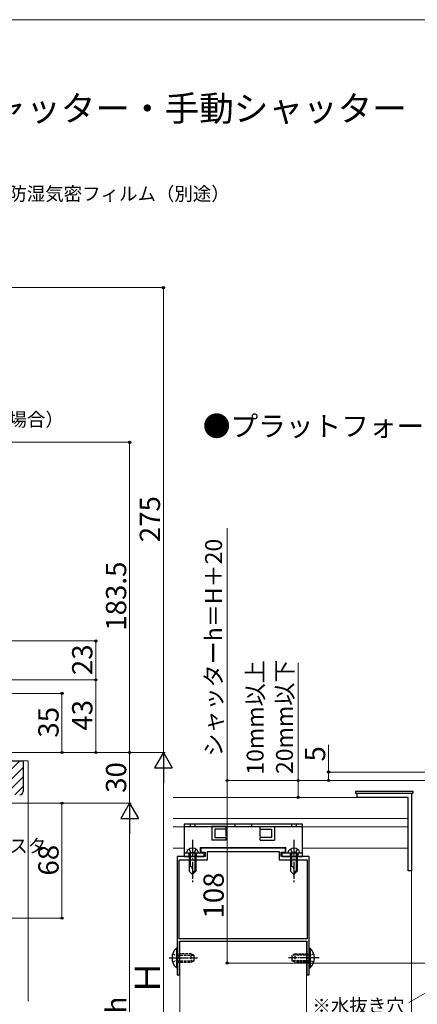
# Model space of a CAD drawing. Extents: x 0 to 1054, y 0 to 1570.
# Drawn here: x 465 to 700, y 948 to 1530 of the extents above; entities that cross this region are included whole.
import ezdxf

# ---------------------------------------------------------------- set-up
doc = ezdxf.new("R2010")
doc.units = 0
doc.linetypes.add('YCENTER_1', pattern=[13, 10, -1, 1, -1])
doc.linetypes.add('YHIDDEN_1', pattern=[4, 3, -1])
for name, color, linetype, lineweight in [('USER1', 3, 'CONTINUOUS', 13), ('YKK_11', 7, 'CONTINUOUS', 30), ('YKK_12', 2, 'CONTINUOUS', 13), ('YKK_13', 4, 'CONTINUOUS', 30), ('YKK_D', 6, 'CONTINUOUS', 13), ('YKK_ZWAK', 7, 'CONTINUOUS', 30), ('YSS_K', 3, 'CONTINUOUS', 13), ('YSS_KE', 3, 'CONTINUOUS', 30)]:
    doc.layers.add(name, color=color, linetype=linetype, lineweight=lineweight)
doc.styles.get("Standard").update_dxf_attribs({"font": 'txt', "bigfont": 'BIGFONT'})
doc.styles.add('text-b', font='txt', dxfattribs={"bigfont": 'extfont2.shx'})

msp = doc.modelspace()

# ---------------------------------------------------------------- linework, layer by layer
at = {"layer": 'YKK_11', "linetype": 'ByBlock', "lineweight": -2, "ltscale": 0.5}
for p, q in [((664.75, 1069.94), (664.75, 1072.44)), ((664.75, 1072.44), (696.75, 1072.44)), ((696.75, 1072.44), (696.75, 1026.44)), ((694.75, 1069.94), (664.75, 1069.94)), ((694.75, 1026.44), (694.75, 1069.94)), ((622.25, 1039.94), (572.25, 1039.94)), ((572.25, 1039.94), (572.25, 1037.64)), ((572.25, 1037.64), (574.75, 1037.64)), ((574.75, 1037.64), (574.75, 1034.94)), ((576.05, 1032.94), (576.05, 1037.94)), ((576.05, 1037.94), (618.45, 1037.94)), ((618.45, 1037.94), (618.45, 1032.94)), ((619.75, 1034.94), (619.75, 1037.64)), ((619.75, 1037.64), (622.25, 1037.64)), ((622.25, 1037.64), (622.25, 1039.94)), ((574.75, 1034.94), (558.25, 1034.94)), ((558.25, 1034.94), (558.25, 975.4)), ((559.45, 986.24), (559.45, 1032.94)), ((559.45, 1032.94), (576.05, 1032.94)), ((618.45, 1032.94), (635.05, 1032.94)), ((636.25, 1034.94), (619.75, 1034.94)), ((635.05, 1032.94), (635.05, 986.24)), ((636.25, 975.4), (636.25, 1034.94)), ((696.75, 1026.44), (694.75, 1026.44)), ((635.05, 986.24), (559.45, 986.24)), ((559.55, 984.94), (634.95, 984.94)), ((559.55, 964.94), (559.55, 984.94)), ((634.95, 984.94), (634.95, 964.94)), ((558.25, 975.4), (558.37, 975.22)), ((558.37, 974.67), (558.25, 974.49)), ((558.25, 974.49), (558.25, 964.94)), ((558.37, 975.22), (558.37, 974.67)), ((636.13, 975.22), (636.25, 975.4)), ((636.13, 974.67), (636.13, 975.22)), ((636.25, 974.49), (636.13, 974.67)), ((636.25, 964.94), (636.25, 974.49)), ((558.25, 964.94), (559.55, 964.94)), ((634.95, 964.94), (636.25, 964.94))]:
    msp.add_line(p, q, dxfattribs=at)
at = {"layer": 'YKK_12'}
for p, q in [((555.83, 1069.94), (694.75, 1069.94)), ((694.75, 1069.94), (694.75, 1039.94)), ((555.83, 1057.44), (694.75, 1057.44)), ((555.83, 1052.44), (562.25, 1052.44)), ((632.25, 1052.44), (694.75, 1052.44)), ((555.83, 1039.94), (562.25, 1039.94)), ((572, 1039.94), (622.5, 1039.94)), ((572, 1039.94), (622.5, 1039.94)), ((632.25, 1039.94), (694.75, 1039.94)), ((559.75, 984.94), (559.75, 838.4)), ((634.75, 984.94), (559.75, 984.94)), ((634.75, 984.94), (634.75, 838.4))]:
    msp.add_line(p, q, dxfattribs=at)
at = {"layer": 'YKK_13'}
for p, q in [((697.75, 1073.44), (663.75, 1073.44)), ((663.75, 1073.44), (663.75, 1072.44)), ((663.75, 1072.44), (697.75, 1072.44)), ((697.75, 1072.44), (697.75, 1073.44)), ((632.25, 1054.04), (562.25, 1054.04)), ((562.25, 1054.04), (562.25, 1052.74)), ((562.25, 1052.74), (562.25, 1035.04)), ((562.25, 1052.74), (632.25, 1052.74)), ((587.25, 1052.74), (578.48, 1052.74)), ((578.75, 1052.74), (578.75, 1044.74)), ((587.25, 1051.24), (580.51, 1051.24)), ((587.25, 1051.24), (580.51, 1051.24)), ((580.51, 1051.24), (580.51, 1046.24)), ((587.25, 1051.24), (587.25, 1052.74)), ((587.25, 1046.74), (587.25, 1050.74)), ((607.25, 1052.74), (616.02, 1052.74)), ((607.25, 1051.24), (607.25, 1052.74)), ((607.25, 1051.24), (614, 1051.24)), ((607.25, 1051.24), (614, 1051.24)), ((607.25, 1046.74), (607.25, 1050.74)), ((614, 1051.24), (614, 1046.24)), ((615.75, 1052.74), (615.75, 1044.74)), ((632.25, 1052.74), (632.25, 1054.04)), ((632.25, 1035.04), (632.25, 1052.74)), ((587.25, 1044.74), (578.75, 1044.74)), ((580.51, 1046.24), (587.25, 1046.24)), ((587.25, 1044.74), (587.25, 1046.24)), ((607.25, 1044.74), (607.25, 1046.24)), ((614, 1046.24), (607.25, 1046.24)), ((607.25, 1044.74), (615.75, 1044.74)), ((562.25, 1037.24), (574.25, 1037.24)), ((563.75, 1037.24), (563.89, 1037.76)), ((563.75, 1037.24), (570.75, 1037.24)), ((565.25, 1037.24), (565.25, 1026.24)), ((565.85, 1037.24), (565.85, 1029.04)), ((568.65, 1037.24), (568.65, 1026.64)), ((569.25, 1037.24), (569.25, 1026.24)), ((570.75, 1037.24), (570.61, 1037.76)), ((572, 1037.24), (572, 1040.34)), ((572, 1040.34), (622.5, 1040.34)), ((574.25, 1035.04), (574.25, 1037.24)), ((620.25, 1037.24), (632.25, 1037.24)), ((620.25, 1035.04), (620.25, 1037.24)), ((622.5, 1037.24), (622.5, 1040.34)), ((623.75, 1037.24), (623.89, 1037.76)), ((623.75, 1037.24), (630.75, 1037.24)), ((625.25, 1037.24), (625.25, 1026.24)), ((625.85, 1037.24), (625.85, 1029.04)), ((628.65, 1037.24), (628.65, 1026.64)), ((629.25, 1037.24), (629.25, 1026.24)), ((630.75, 1037.24), (630.61, 1037.76)), ((562.25, 1035.04), (574.25, 1035.04)), ((620.25, 1035.04), (632.25, 1035.04)), ((565.85, 1029.04), (565.25, 1029.04)), ((565.25, 1026.24), (567.25, 1024.24)), ((569.25, 1027.24), (567.25, 1025.24)), ((569.25, 1026.24), (567.25, 1024.24)), ((625.85, 1029.04), (625.25, 1029.04)), ((625.25, 1026.24), (627.25, 1024.24)), ((629.25, 1027.24), (627.25, 1025.24)), ((629.25, 1026.24), (627.25, 1024.24)), ((557.74, 980.84), (557.74, 969.04)), ((558.25, 980.84), (557.74, 980.84)), ((558.25, 980.84), (558.25, 969.04)), ((636.25, 980.84), (636.25, 969.04)), ((636.25, 980.84), (636.76, 980.84)), ((636.76, 980.84), (636.76, 969.04)), ((558.25, 977.44), (558.25, 972.44)), ((636.25, 977.44), (636.25, 972.44)), ((558.25, 969.04), (557.74, 969.04)), ((636.25, 969.04), (636.76, 969.04))]:
    msp.add_line(p, q, dxfattribs=at)
at = {"layer": 'YKK_13', "linetype": 'YHIDDEN_1', "ltscale": 0.5}
for p, q in [((565.9, 1054.04), (565.9, 1052.74)), ((568.6, 1054.04), (568.6, 1052.74)), ((592.25, 1054.04), (592.25, 1052.74)), ((602.25, 1054.04), (602.25, 1052.74)), ((625.9, 1054.04), (625.9, 1052.74)), ((628.6, 1054.04), (628.6, 1052.74)), ((555.54, 977.39), (558.2, 976.09)), ((555.54, 972.49), (558.2, 973.79)), ((558.2, 976.09), (558.81, 974.94)), ((558.2, 973.79), (558.81, 974.94)), ((566.55, 977.44), (558.25, 977.44)), ((558.25, 976.69), (568.25, 976.69)), ((558.25, 973.19), (568.25, 973.19)), ((566.55, 972.44), (566.55, 977.44)), ((566.55, 977.44), (568.25, 976.74)), ((566.55, 972.44), (568.25, 973.14)), ((568.25, 973.14), (568.25, 976.74)), ((627.95, 977.44), (626.25, 976.74)), ((626.25, 973.14), (626.25, 976.74)), ((636.25, 976.69), (626.25, 976.69)), ((636.25, 973.19), (626.25, 973.19)), ((627.95, 972.44), (626.25, 973.14)), ((627.95, 977.44), (636.25, 977.44)), ((627.95, 972.44), (627.95, 977.44)), ((636.3, 976.09), (635.69, 974.94)), ((636.3, 973.79), (635.69, 974.94)), ((638.97, 977.39), (636.3, 976.09)), ((638.97, 972.49), (636.3, 973.79)), ((558.25, 972.44), (566.55, 972.44)), ((636.25, 972.44), (627.95, 972.44))]:
    msp.add_line(p, q, dxfattribs=at)
at = {"layer": 'YKK_13', "linetype": 'YCENTER_1'}
for p, q in [((567.25, 1044.84), (567.25, 1019.24)), ((627.25, 1044.84), (627.25, 1019.24))]:
    msp.add_line(p, q, dxfattribs=at)
at = {"layer": 'YKK_13', "linetype": 'YHIDDEN_1'}
for p, q in [((565, 1037.24), (565, 1035.04)), ((565.25, 1039.34), (566.1, 1037.6)), ((566.1, 1037.6), (567.25, 1036.98)), ((568.4, 1037.6), (567.25, 1036.98)), ((569.25, 1039.34), (568.4, 1037.6)), ((569.5, 1037.24), (569.5, 1035.04)), ((625, 1037.24), (625, 1035.04)), ((625.25, 1039.34), (626.1, 1037.6)), ((626.1, 1037.6), (627.25, 1036.98)), ((628.4, 1037.6), (627.25, 1036.98)), ((629.25, 1039.34), (628.4, 1037.6)), ((629.5, 1037.24), (629.5, 1035.04))]:
    msp.add_line(p, q, dxfattribs=at)
at = {"layer": 'YKK_13', "linetype": 'YCENTER_1', "ltscale": 0.5}
for p, q in [((553.46, 974.94), (570.13, 974.94)), ((642.12, 974.94), (623.98, 974.94))]:
    msp.add_line(p, q, dxfattribs=at)
at = {"layer": 'YKK_13'}
for centre, radius, start, end in [((566.11, 1037.16), 2.3, 126.88409, 165), ((567.25, 1035.64), 4.2, 53.11591, 126.88409), ((568.39, 1037.16), 2.3, 15, 53.11591), ((626.11, 1037.16), 2.3, 126.88409, 165), ((627.25, 1035.64), 4.2, 53.11591, 126.88409), ((628.39, 1037.16), 2.3, 15, 53.11591), ((565.92, 1027.71), 1.33, 0, 92.86598), ((625.92, 1027.71), 1.33, 0, 92.86598), ((563.17, 974.94), 8.02, 132.61677, 227.38323), ((631.34, 974.94), 8.02, 312.61677, 47.38323)]:
    msp.add_arc(centre, radius, start, end, dxfattribs=at)
at = {"layer": 'YKK_D'}
for p, q in [((321.76, 1371.5), (551.06, 1371.5)), ((550.06, 1096.5), (550.06, 1371.5)), ((316.81, 1280), (531.06, 1280)), ((530.06, 1096.5), (530.06, 1280)), ((587.75, 1079.94), (587.75, 1229.19)), ((321.76, 1162.5), (511.06, 1162.5)), ((510.06, 1162.5), (510.06, 1139.5)), ((629.75, 1079.94), (629.75, 1149.51)), ((321.76, 1139.5), (511.06, 1139.5)), ((321.76, 1139.5), (511.06, 1139.5)), ((510.06, 1096.5), (510.06, 1139.5)), ((321.86, 1131.5), (491.06, 1131.5)), ((490.06, 1131.5), (490.06, 1096.5)), ((647.75, 1084.95), (647.75, 1101)), ((413.76, 1096.5), (511.06, 1096.5)), ((413.76, 1096.5), (551.06, 1096.5)), ((413.76, 1096.5), (531.06, 1096.5)), ((413.76, 1096.5), (551.06, 1096.5)), ((413.76, 1096.5), (531.06, 1096.5)), ((530.06, 1066.5), (530.06, 1096.5)), ((550.06, 1086), (550.06, 837)), ((933.45, 1084.95), (646.75, 1084.95)), ((647.75, 1079.94), (647.75, 1084.95)), ((704.75, 1079.94), (586.75, 1079.94)), ((704.75, 1079.94), (586.75, 1079.94)), ((587.75, 1079.94), (587.75, 971.95)), ((704.75, 1079.94), (628.75, 1079.94)), ((629.75, 1069.94), (629.75, 1079.94)), ((704.75, 1079.94), (646.75, 1079.94)), ((413.76, 1066.5), (531.06, 1066.5)), ((413.76, 1066.5), (491.06, 1066.5)), ((413.76, 1066.5), (531.06, 1066.5)), ((490.06, 1066.5), (490.06, 998.5)), ((664.05, 1069.94), (628.75, 1069.94)), ((530.06, 1056), (530.06, 837)), ((696.75, 1027.75), (696.75, 864.01)), ((385.36, 998.5), (491.06, 998.5)), ((740.86, 974.92), (695.24, 948.59)), ((714.05, 971.95), (586.75, 971.95))]:
    msp.add_line(p, q, dxfattribs=at)
at = {"layer": 'YKK_D', "lineweight": -2}
for p, q in [((550.06, 1096.5), (544.81, 1087.41)), ((550.06, 1096.5), (555.31, 1087.41)), ((550.06, 1096.5), (550.06, 1078.32)), ((544.81, 1087.41), (555.31, 1087.41)), ((530.06, 1066.5), (524.81, 1057.41)), ((530.06, 1066.5), (535.31, 1057.41)), ((530.06, 1066.5), (530.06, 1048.32)), ((524.81, 1057.41), (535.31, 1057.41))]:
    msp.add_line(p, q, dxfattribs=at)
at = {"layer": 'YKK_D', "linetype": 'ByBlock', "lineweight": -2}
for centre, radius in [((550.06, 1371.5), 0.638), ((530.06, 1280), 0.638), ((510.06, 1162.5), 0.638), ((510.06, 1139.5), 0.637), ((510.06, 1139.5), 0.638), ((490.06, 1131.5), 0.638), ((490.06, 1096.5), 0.637), ((510.06, 1096.5), 0.637), ((530.06, 1096.5), 0.638), ((530.06, 1096.5), 0.637), ((647.75, 1084.95), 0.638), ((587.75, 1079.94), 0.638), ((587.75, 1079.94), 0.637), ((629.75, 1079.94), 0.638), ((647.75, 1079.94), 0.637), ((490.06, 1066.5), 0.638), ((629.75, 1069.94), 0.637), ((490.06, 998.5), 0.637), ((587.75, 971.95), 0.637)]:
    msp.add_circle(centre, radius, dxfattribs=at)
at = {"layer": 'YKK_ZWAK', "lineweight": 20}
msp.add_line((1050, 1530), (0, 1530), dxfattribs=at)
at = {"layer": 'YSS_K'}
for p, q in [((445.23, 1071.5), (465.23, 1091.5)), ((467.06, 1091.5), (470.06, 1091.5)), ((470.06, 949.5), (470.06, 1091.5)), ((450.89, 1071.5), (467.06, 1087.68)), ((456.55, 1071.5), (467.06, 1082.02)), ((462.2, 1071.5), (467.06, 1076.36))]:
    msp.add_line(p, q, dxfattribs=at)
at = {"layer": 'YSS_KE', "linetype": 'ByBlock', "lineweight": -2, "ltscale": 0.5}
for p, q in [((413.06, 1091.5), (467.06, 1091.5)), ((467.06, 1091.5), (467.06, 1073.5))]:
    msp.add_line(p, q, dxfattribs=at)
at = {"layer": 'YSS_KE'}
msp.add_arc((465.06, 1073.5), 2, 270.00002, 0, dxfattribs=at)

# ---------------------------------------------------------------- texts
at = {"layer": 'USER1'}
for s, height, p in [('■三枚連動片引き窓用シャッター  リモコンシャッター・手動シャッター', 15, (30, 1470)), ('●プラットフォーム対応枠', 12, (573.36, 1283.57))]:
    msp.add_text(s, height=height, dxfattribs=at).set_placement(p)
at = {"layer": 'YKK_D', "style": 'text-b'}
for s, p in [('防湿気密フィルム（別途）', (458.32, 1423.02)), ('（リモコンシャッターの場合）', (338.38, 1289.52)), ('ラフォレスタ', (415.29, 1037.26)), ('※水抜き穴', (638.16, 942.79))]:
    msp.add_text(s, height=8, dxfattribs=at).set_placement(p)
for s, height, p in [('275', 12, (548.06, 1220.91)), ('シャッターh＝H＋20', 10, (584.73, 1094.09)), ('183.5', 12, (528.06, 1168.55)), ('23', 12, (508.06, 1142.27)), ('10mm以上', 10, (609.32, 1083.36)), ('20mm以下', 10, (626.67, 1083.76)), ('43', 12, (508.06, 1109.41)), ('35', 12, (488.06, 1105.28)), ('5', 12, (645.75, 1091.16)), ('30', 12, (528.06, 1072.64)), ('68', 12, (488.06, 1023.71)), ('108', 12, (585.75, 998.29)), ('Ｈ', 15, (548.06, 953.15)), ('h', 12, (528.06, 942.14))]:
    msp.add_text(s, height=height, rotation=90, dxfattribs=at).set_placement(p)

doc.saveas('drawing.dxf')
